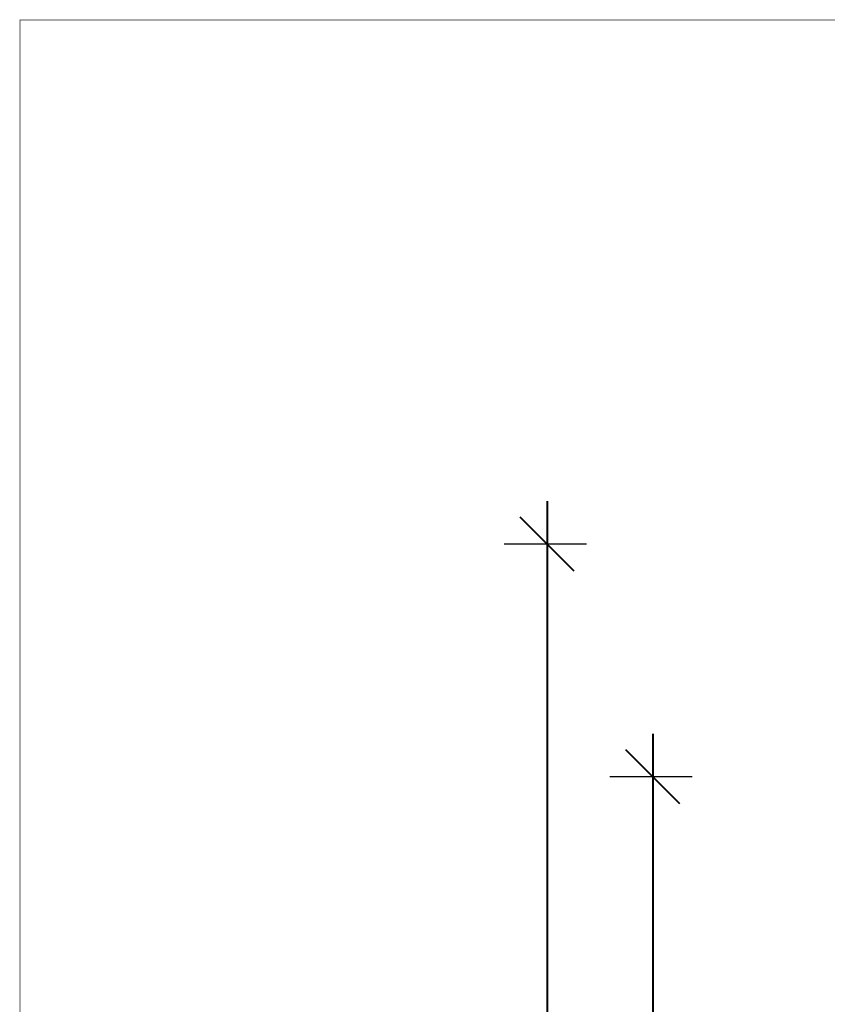
# Model space of a CAD drawing. Units: millimetres. Extents: x -14481 to 16660, y -8405 to 12337.
# Drawn here: x -14481 to -8130, y 4593 to 12337 of the extents above; entities that cross this region are included whole.
import ezdxf

# ---------------------------------------------------------------- set-up
doc = ezdxf.new("R2010")
doc.units = ezdxf.units.MM
doc.layers.add('DEFAULT', color=7, linetype='Continuous')
doc.dimstyles.new('Qitele', dxfattribs={"dimscale": 85, "dimtxt": 4, "dimasz": 5, "dimexe": 4, "dimexo": 0, "dimgap": 3, "dimtad": 1, "dimdec": 0, "dimrnd": 10, "dimzin": 1, "dimtxsty": 'Standard', "dimblk": 'OBLIQUE', "dimcen": 5, "dimdle": 4, "dimclrd": 256, "dimclre": 256, "dimclrt": 256, "dimadec": 0, "dimazin": 0, "dimtfac": 1, "dimtdec": 0, "dimtmove": 0, "dimatfit": 3, "dimldrblk": 'OBLIQUE', "dimfxl": 0, "dimlwd": 40, "dimlwe": 30, "dimarcsym": 0})

# ---------------------------------------------------------------- blocks, each defined once
blk = doc.blocks.new('_Oblique')
at = {"color": 0, "linetype": 'ByBlock', "lineweight": -2}
blk.add_line((-0.5, -0.5), (0.5, 0.5), dxfattribs=at)
blk = doc.blocks.new('*D247')
at = {"layer": 'DEFAULT', "lineweight": 40, "transparency": 16777216}
blk.add_line((-9501.2, 6721), (-9501.2, -4559), dxfattribs=at)
at = {"layer": 'DEFAULT', "lineweight": 30, "transparency": 16777216}
for p, q in [((-9191.7, 6381), (-9841.2, 6381)), ((-9191.7, -4219), (-9841.2, -4219))]:
    blk.add_line(p, q, dxfattribs=at)
at = {"layer": 'Defpoints', "color": 0, "transparency": 16777216}
for p in [(-9191.7, 6381), (-9501.2, -4219), (-9191.7, -4219)]:
    blk.add_point(p, dxfattribs=at)
at = {"layer": 'DEFAULT', "lineweight": 40, "transparency": 16777216, "xscale": 425, "yscale": 425, "zscale": 425}
for p, rotation in [((-9501.2, 6381), 90), ((-9501.2, -4219), 270)]:
    blk.add_blockref('_Oblique', p, dxfattribs=dict(at, rotation=rotation))
at = {"layer": 'DEFAULT', "transparency": 16777216, "insert": (-9911.6, 1081), "char_height": 297.5, "attachment_point": 5, "rotation": 90}
blk.add_mtext('10600', dxfattribs=at)
blk = doc.blocks.new('*D249')
at = {"layer": 'DEFAULT', "lineweight": 40, "transparency": 16777216}
blk.add_line((-10332.4, 8551), (-10332.4, -6389), dxfattribs=at)
at = {"layer": 'DEFAULT', "lineweight": 30, "transparency": 16777216}
for p, q in [((-10022.9, 8211), (-10672.4, 8211)), ((-10022.9, -6049), (-10672.4, -6049))]:
    blk.add_line(p, q, dxfattribs=at)
at = {"layer": 'Defpoints', "color": 0, "transparency": 16777216}
for p in [(-10022.9, 8211), (-10332.4, -6049), (-10022.9, -6049)]:
    blk.add_point(p, dxfattribs=at)
at = {"layer": 'DEFAULT', "lineweight": 40, "transparency": 16777216, "xscale": 425, "yscale": 425, "zscale": 425}
for p, rotation in [((-10332.4, 8211), 90), ((-10332.4, -6049), 270)]:
    blk.add_blockref('_Oblique', p, dxfattribs=dict(at, rotation=rotation))
at = {"layer": 'DEFAULT', "transparency": 16777216, "insert": (-10742.8, 1081), "char_height": 297.5, "attachment_point": 5, "rotation": 90}
blk.add_mtext('14260', dxfattribs=at)

msp = doc.modelspace()

# ---------------------------------------------------------------- linework, layer by layer
at = {"layer": 'Defpoints', "const_width": 4.88}
msp.add_lwpolyline([(-14478.7, 12334.5), (16657.9, 12334.5), (16657.9, -8402.5), (-14478.7, -8402.5)], close=True, dxfattribs=at)

# ---------------------------------------------------------------- dimensions: what is measured, and where the dimension line sits
at = {"layer": 'DEFAULT'}
for base, p1, p2, picture, middle in [((-10332.4, -6049), (-10022.9, 8211), (-10022.9, -6049), '*D249', (-10742.8, 1081)), ((-9501.2, -4219), (-9191.7, 6381), (-9191.7, -4219), '*D247', (-9911.6, 1081))]:
    dim = msp.add_linear_dim(base=base, p1=p1, p2=p2, angle=90, dimstyle='Qitele', override={"dimtxt": 3.5}, dxfattribs=at)
    dim.commit()
    dim.dimension.update_dxf_attribs({"geometry": picture, "text_midpoint": middle})

doc.saveas('drawing.dxf')
